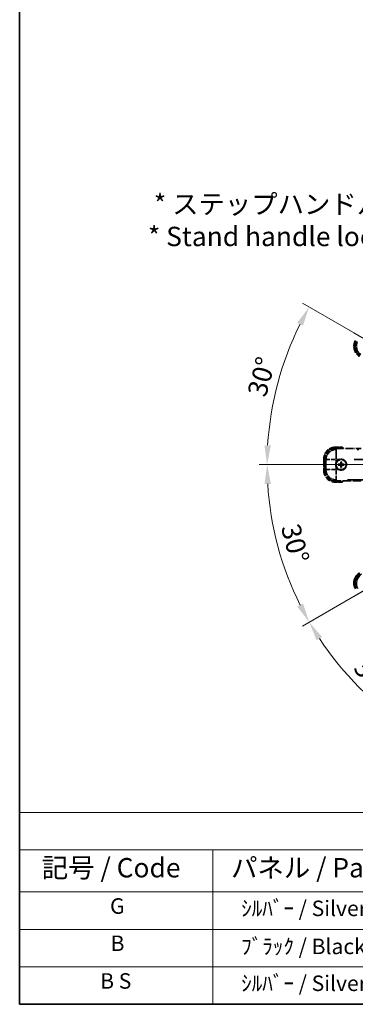
# Model space of a CAD drawing. Units: millimetres. Extents: x 0 to 12387, y 0 to 1827.
# Drawn here: x 0 to 260, y 0 to 763 of the extents above; entities that cross this region are included whole.
import ezdxf

# ---------------------------------------------------------------- set-up
doc = ezdxf.new("R2010")
doc.units = ezdxf.units.MM
doc.header["$LTSCALE"] = 6
doc.linetypes.add('DASH_DOUBLE_DOT', pattern=[0.4398, 0.24, -0.06, 0.0098, -0.06, 0.01, -0.06])
doc.linetypes.add('LONG_DASH_DOTTED', pattern=[0.61, 0.48, -0.06, 0.01, -0.06])
doc.layers.get('Defpoints').update_dxf_attribs({"lineweight": 25})
for name, color, linetype, lineweight in [('Border (ISO)', 7, 'Continuous', 35), ('Dimension (ISO)', 7, 'Continuous', 18), ('Overlay (ISO)', 7, 'LONG_DASH_DOTTED', 35), ('Sketch Geometry (ISO)', 7, 'Continuous', 18), ('Symbol (ISO)', 7, 'Continuous', 18), ('Visible (ISO)', 7, 'Continuous', 35), ('Visible Narrow (ISO)', 7, 'Continuous', 25)]:
    doc.layers.add(name, color=color, linetype=linetype, lineweight=lineweight)
doc.styles.add('Note Text (TK)', font='txt')
doc.styles.add('Note Text (TK2)', font='txt')
doc.dimstyles.new('Default - Method 1b (TK)', dxfattribs={"dimscale": 6, "dimtxt": 2.5, "dimasz": 2.5, "dimexe": 1, "dimexo": 1.5, "dimgap": 1, "dimtad": 1, "dimtoh": 1, "dimrnd": 1e-08, "dimdsep": 46, "dimtxsty": 'Note Text (TK)', "dimcen": 0.09, "dimdle": 5, "dimclrd": 100, "dimclre": 100, "dimclrt": 7, "dimadec": 1, "dimazin": 1, "dimtfac": 1, "dimtmove": 0, "dimatfit": 3, "dimfxl": 1, "dimtolj": 1, "dimlwd": -1, "dimlwe": -1, "dimarcsym": 0})

# ---------------------------------------------------------------- blocks, each defined once
blk = doc.blocks.new('図面枠 tk図枠')
at = {"layer": 'Border (ISO)'}
for p, q in [((14.5, 289), (14.5, 8)), ((14.5, 8), (405.5, 8))]:
    blk.add_line(p, q, dxfattribs=at)
blk = doc.blocks.new('テーブル1')
at = {"layer": 'Symbol (ISO)'}
for p, q in [((14.5, 32.76), (224.5, 32.76)), ((14.5, 32.76), (14.5, 27.94)), ((14.5, 27.94), (224.5, 27.94)), ((14.5, 27.94), (14.5, 22.5)), ((39.5, 27.94), (39.5, 22.5)), ((14.5, 22.5), (224.5, 22.5)), ((14.5, 22.5), (14.5, 8)), ((39.5, 22.5), (39.5, 8)), ((14.5, 17.67), (224.5, 17.67)), ((14.5, 12.83), (224.5, 12.83)), ((14.5, 8), (224.5, 8))]:
    blk.add_line(p, q, dxfattribs=at)
at = {"layer": 'Symbol (ISO)', "color": 7, "attachment_point": 7}
for s, insert, char_height, style in [('記号 / Code', (17.36, 23.6), 2.5, 'Note Text (TK)'), ('パネル / Panel', (41.84, 23.6), 2.5, 'Note Text (TK)'), ('G', (26.19, 19.06), 2, 'Note Text (TK2)'), ('    ｼﾙﾊﾞｰ / Silver', (40.7, 18.76), 2, 'Note Text (TK2)'), ('B', (26.26, 14.25), 2, 'Note Text (TK2)'), ('    ﾌﾞﾗｯｸ / Black', (40.7, 13.85), 2, 'Note Text (TK2)'), ('B S', (24.91, 9.39), 2, 'Note Text (TK2)'), ('    ｼﾙﾊﾞｰ / Silver', (40.7, 9.09), 2, 'Note Text (TK2)')]:
    blk.add_mtext(s, dxfattribs=dict(at, insert=insert, char_height=char_height, style=style))
blk = doc.blocks.new('*D6')
at = {"layer": 'Defpoints', "color": 0}
for p in [(428.16, 413.48), (435.95, 417.98), (431.45, 410.18), (249.04, 261.13)]:
    blk.add_point(p, dxfattribs=at)
at = {"layer": 'Dimension (ISO)', "color": 100}
for p, q in [((420.36, 408.98), (219.44, 292.98)), ((426.95, 402.39), (310.95, 201.47))]:
    blk.add_line(p, q, dxfattribs=at)
blk.add_arc((435.95, 417.98), 244, 213.52284, 236.47716, dxfattribs=at)
for points in [[(230.41, 281.91), (234.66, 284.54), (224.64, 295.98)], [(302.51, 216.69), (299.88, 212.44), (313.95, 206.66)]]:
    blk.add_solid(points, dxfattribs=at)
at = {"layer": 'Dimension (ISO)', "color": 7, "insert": (263.32, 264.63), "char_height": 15, "attachment_point": 4, "rotation": 315, "style": 'Note Text (TK)'}
blk.add_mtext('\\A1;30°', dxfattribs=at)
blk = doc.blocks.new('*D7')
at = {"layer": 'Defpoints', "color": 0}
for p in [(426.95, 417.98), (428.16, 413.48), (435.95, 417.98), (195.71, 375.62)]:
    blk.add_point(p, dxfattribs=at)
at = {"layer": 'Dimension (ISO)', "color": 100}
for p, q in [((417.95, 417.98), (186.01, 417.98)), ((420.36, 408.98), (219.49, 293))]:
    blk.add_line(p, q, dxfattribs=at)
blk.add_arc((435.95, 417.98), 243.94, 183.52368, 206.47632, dxfattribs=at)
for points in [[(189.97, 402.91), (194.97, 403.06), (192.01, 417.98)], [(219.8, 310.4), (215.39, 308.04), (224.69, 296)]]:
    blk.add_solid(points, dxfattribs=at)
at = {"layer": 'Dimension (ISO)', "color": 7, "insert": (209.83, 371.5), "char_height": 15, "attachment_point": 4, "rotation": 285, "style": 'Note Text (TK)'}
blk.add_mtext('\\A1;30°', dxfattribs=at)
blk = doc.blocks.new('*D8')
at = {"layer": 'Defpoints', "color": 0}
for p in [(206.67, 501.43), (428.16, 422.48), (426.95, 417.98), (435.95, 417.98)]:
    blk.add_point(p, dxfattribs=at)
at = {"layer": 'Dimension (ISO)', "color": 100}
for p, q in [((420.36, 426.98), (219.44, 542.98)), ((417.95, 417.98), (185.95, 417.98))]:
    blk.add_line(p, q, dxfattribs=at)
blk.add_arc((435.95, 417.98), 244, 153.52284, 176.47716, dxfattribs=at)
for points in [[(215.34, 527.94), (219.75, 525.58), (224.64, 539.98)], [(194.91, 432.89), (189.91, 433.04), (191.95, 417.98)]]:
    blk.add_solid(points, dxfattribs=at)
at = {"layer": 'Dimension (ISO)', "color": 7, "insert": (183.7, 471.45), "char_height": 15, "attachment_point": 4, "rotation": 75, "style": 'Note Text (TK)'}
blk.add_mtext('\\A1;30°', dxfattribs=at)
blk = doc.blocks.new('*D9')
at = {"layer": 'Defpoints', "color": 0}
for p in [(465.95, 577.98), (336.95, 453.98), (465.95, 453.98)]:
    blk.add_point(p, dxfattribs=at)
at = {"layer": 'Dimension (ISO)', "color": 100}
for p, q in [((336.95, 462.98), (336.95, 583.98)), ((465.95, 462.98), (465.95, 583.98)), ((351.95, 577.98), (450.95, 577.98))]:
    blk.add_line(p, q, dxfattribs=at)
for points in [[(351.95, 580.48), (351.95, 575.48), (336.95, 577.98)], [(450.95, 580.48), (450.95, 575.48), (465.95, 577.98)]]:
    blk.add_solid(points, dxfattribs=at)
at = {"layer": 'Dimension (ISO)', "color": 7, "insert": (99.53, 607.21), "char_height": 15, "attachment_point": 4, "style": 'Note Text (TK)'}
blk.add_mtext('\\A1; \\fＭＳ Ｐゴシック|b0|i0;\\H15.0000;* ステップハンドルは任意の位置に固定できます。\\P\\fＭＳ Ｐゴシック|b0|i0;\\H15.0000;* Stand handle location can be freely affixed within denoted range.', dxfattribs=at)

msp = doc.modelspace()

# ---------------------------------------------------------------- linework, layer by layer
at = {"layer": 'Overlay (ISO)', "ltscale": 2.154545}
for p, q in [((244.92, 430.4751), (264.9504, 430.4751)), ((264.9504, 405.4751), (244.92, 405.4751))]:
    msp.add_line(p, q, dxfattribs=at)
at = {"layer": 'Overlay (ISO)', "ltscale": 0.574839}
for p, q in [((250.2953, 431.4751), (244.9504, 431.4751)), ((244.9504, 404.4751), (250.2953, 404.4751))]:
    msp.add_line(p, q, dxfattribs=at)
at = {"layer": 'Overlay (ISO)', "ltscale": 0.075936}
for p, q in [((244.9504, 431.0144), (244.9504, 431.4736)), ((236.4112, 422.4751), (235.952, 422.4751)), ((236.4112, 413.4751), (235.952, 413.4751)), ((244.9504, 404.9359), (244.9504, 404.4767))]:
    msp.add_line(p, q, dxfattribs=at)
at = {"layer": 'Overlay (ISO)', "ltscale": 0.750765}
for p, q in [((245.5597, 429.8354), (244.9537, 430.4415)), ((236.9841, 422.4719), (237.5902, 421.8658)), ((237.5902, 414.0844), (236.9841, 413.4784)), ((244.9537, 405.5088), (245.5597, 406.1149))]:
    msp.add_line(p, q, dxfattribs=at)
at = {"layer": 'Overlay (ISO)', "ltscale": 0.500769}
for p, q in [((245.2091, 430.9751), (249.8654, 430.9751)), ((249.8654, 404.9751), (245.2091, 404.9751))]:
    msp.add_line(p, q, dxfattribs=at)
at = {"layer": 'Overlay (ISO)', "ltscale": 1.148884}
for p, q in [((245.5934, 429.7281), (245.5934, 422.425)), ((245.0005, 421.8321), (237.6974, 421.8321)), ((237.6974, 414.1181), (245.0005, 414.1181)), ((245.5934, 413.5252), (245.5934, 406.2221))]:
    msp.add_line(p, q, dxfattribs=at)
at = {"layer": 'Overlay (ISO)', "ltscale": 21.371948}
for p, q in [((410.7273, 429.8017), (254.2847, 429.8017)), ((254.2847, 406.1485), (410.7273, 406.1485))]:
    msp.add_line(p, q, dxfattribs=at)
at = {"layer": 'Overlay (ISO)', "ltscale": 0.968017}
msp.add_line((235.9504, 422.4751), (235.9504, 413.4751), dxfattribs=at)
at = {"layer": 'Overlay (ISO)', "ltscale": 0.871205}
msp.add_line((236.4504, 413.9251), (236.4504, 422.0251), dxfattribs=at)
at = {"layer": 'Overlay (ISO)', "ltscale": 0.974566}
msp.add_line((236.9504, 413.4447), (236.9504, 422.5056), dxfattribs=at)
at = {"layer": 'Overlay (ISO)', "ltscale": 0.746709}
msp.add_line((237.6239, 421.4464), (237.6239, 414.5038), dxfattribs=at)
at = {"layer": 'Overlay (ISO)', "ltscale": 0.200505}
for p, q in [((245.5934, 419.8636), (245.5934, 421.7285)), ((245.697, 421.8321), (247.5619, 421.8321)), ((245.5934, 414.2217), (245.5934, 416.0866)), ((247.5619, 414.1181), (245.697, 414.1181))]:
    msp.add_line(p, q, dxfattribs=at)
at = {"layer": 'Overlay (ISO)', "ltscale": 0.136825}
for p, q in [((249.1473, 420.0222), (249.2257, 419.4597)), ((249.6751, 419.4597), (249.7536, 420.0222)), ((247.9659, 418.1998), (247.4034, 418.2783)), ((247.4034, 417.672), (247.9659, 417.7504)), ((249.2257, 416.4906), (249.1473, 415.9281)), ((249.7536, 415.9281), (249.6751, 416.4906)), ((251.4975, 418.2783), (250.935, 418.1998)), ((250.935, 417.7504), (251.4975, 417.672))]:
    msp.add_line(p, q, dxfattribs=at)
at = {"layer": 'Overlay (ISO)', "ltscale": 20.580603}
for p, q in [((259.6048, 421.8321), (410.2548, 421.8321)), ((410.2548, 414.1181), (259.6048, 414.1181))]:
    msp.add_line(p, q, dxfattribs=at)
at = {"layer": 'Overlay (ISO)', "ltscale": 0.190653}
for p, q in [((248.7493, 418.3568), (248.7551, 418.2023)), ((248.7493, 417.5935), (248.7551, 417.7479)), ((249.0688, 418.6763), (249.2232, 418.6705)), ((249.0688, 417.274), (249.2232, 417.2798)), ((249.8321, 418.6763), (249.6776, 418.6705)), ((249.8321, 417.274), (249.6776, 417.2798)), ((250.1516, 418.3568), (250.1458, 418.2023)), ((250.1516, 417.5935), (250.1458, 417.7479))]:
    msp.add_line(p, q, dxfattribs=at)
at = {"layer": 'Overlay (ISO)', "ltscale": 2.703392}
msp.add_circle((249.4504, 417.9751), 4, dxfattribs=at)
at = {"layer": 'Overlay (ISO)', "ltscale": 2.594263}
msp.add_circle((249.4504, 417.9751), 3.8385, dxfattribs=at)
at = {"layer": 'Overlay (ISO)', "ltscale": 1.520614}
for centre, start, end in [((268.2896, 509.578), 150, 240), ((244.9504, 422.4751), 90, 180), ((244.9504, 413.4751), 180, 270)]:
    msp.add_arc(centre, 9, start, end, dxfattribs=at)
at = {"layer": 'Overlay (ISO)', "ltscale": 1.292507}
for centre, start, end in [((268.2896, 509.578), 154.5, 235.5), ((244.9504, 422.4751), 94.5, 175.5), ((244.9504, 413.4751), 184.5, 265.5)]:
    msp.add_arc(centre, 8.5, start, end, dxfattribs=at)
at = {"layer": 'Overlay (ISO)', "ltscale": 0.076064}
for start, end in [(49.3069339, 51.7626359), (308.2373641, 310.6930661)]:
    msp.add_arc((239.9304, 417.9751), 16.52, start, end, dxfattribs=at)
at = {"layer": 'Overlay (ISO)', "ltscale": 0.166859}
for start, end in [(47.2590807, 52.4841108), (307.5158892, 312.7409193)]:
    msp.add_arc((239.9304, 417.9751), 17.02, start, end, dxfattribs=at)
at = {"layer": 'Overlay (ISO)', "ltscale": 0.321724}
for start, end in [(114.8332004, 155.1667996), (204.8332004, 245.1667996)]:
    msp.add_arc((249.4504, 417.9751), 4.25, start, end, dxfattribs=at)
at = {"layer": 'Overlay (ISO)', "ltscale": 0.05881}
for start, end in [(82.4185943, 97.5814057), (172.4185943, 187.5814057), (262.4185943, 277.5814057), (352.4185943, 7.5814057)]:
    msp.add_arc((249.4504, 417.9751), 2.0694, start, end, dxfattribs=at)
at = {"layer": 'Overlay (ISO)', "ltscale": 0.058668}
for start, end in [(82.9985176, 97.0014824), (172.9985176, 187.0014824), (262.9985176, 277.0014824), (352.9985176, 7.0014824)]:
    msp.add_arc((249.4504, 417.9751), 2.2354, start, end, dxfattribs=at)
at = {"layer": 'Overlay (ISO)', "ltscale": 0.048427}
for start, end in [(81.3922811, 98.6077189), (171.3922811, 188.6077189), (261.3922811, 278.6077189), (351.3922811, 8.6077189)]:
    msp.add_arc((249.4504, 417.9751), 1.5014, start, end, dxfattribs=at)
at = {"layer": 'Overlay (ISO)', "ltscale": 1.039839}
msp.add_arc((249.4504, 417.9751), 4.25, 294.8332004, 65.1667996, dxfattribs=at)
at = {"layer": 'Overlay (ISO)', "ltscale": 1.346962}
for centre, major_axis in [((268.3313, 509.5892), (-7.7863, -2.0863)), ((244.981, 422.4446), (-5.7, 5.7)), ((244.981, 413.5057), (-5.7, -5.7))]:
    msp.add_ellipse(centre, major_axis=major_axis, ratio=0.99243251, start_param=5.50158524, end_param=7.06478537, dxfattribs=at)
at = {"layer": 'Overlay (ISO)', "ltscale": 1.210588}
for centre, major_axis in [((269.1679, 509.8134), (2.0706, -7.7274)), ((245.5934, 421.8321), (-5.6569, -5.6569)), ((245.5934, 414.1181), (5.6569, -5.6569))]:
    msp.add_ellipse(centre, major_axis=major_axis, ratio=0.99243251, start_param=4.00894892, end_param=5.41582904, dxfattribs=at)
at = {"layer": 'Overlay (ISO)', "ltscale": 0.167573}
for centre, major_axis, start_param, end_param in [((249.597, 417.9696), (-0.2459, -6.4937), 4.36672138, 4.60659097), ((249.3038, 417.9696), (-0.2459, 6.4937), 4.81818699, 5.05805658), ((249.456, 417.8285), (-6.4937, -0.2459), 4.81818699, 5.05805658), ((249.456, 418.1217), (6.4937, -0.2459), 4.36672138, 4.60659097), ((249.597, 417.9807), (0.2459, -6.4937), 4.81818699, 5.05805658), ((249.3038, 417.9807), (0.2459, 6.4937), 4.36672138, 4.60659097), ((249.4449, 417.8285), (-6.4937, 0.2459), 4.36672138, 4.60659097), ((249.4449, 418.1217), (6.4937, 0.2459), 4.81818699, 5.05805658)]:
    msp.add_ellipse(centre, major_axis=major_axis, ratio=0.08715574, start_param=start_param, end_param=end_param, dxfattribs=at)
at = {"layer": 'Overlay (ISO)', "ltscale": 0.086815}
for points, knots in [([(250.1241, 430.9751), (250.1244, 430.9762), (250.1248, 430.9772), (250.1376, 431.0144), (250.1501, 431.0504), (250.1743, 431.1209), (250.1861, 431.1552), (250.2173, 431.2462), (250.2353, 431.2991), (250.2648, 431.3853), (250.2761, 431.4188), (250.2914, 431.4637), (250.2953, 431.4751), (250.2953, 431.4751)], [-0.0809227639, -0.0809227639, -0.0809227639, -0.0809227639, -0.0805886357, -0.0805886357, -0.0691479127, -0.0691479127, -0.0577655589, -0.0577655589, -0.0376220805, -0.0376220805, -0.0185556094, -0.0185556094, 0, 0, 0, 0]), ([(250.1241, 404.9751), (250.1244, 404.9741), (250.1248, 404.973), (250.1376, 404.9358), (250.1501, 404.8998), (250.1743, 404.8293), (250.1861, 404.795), (250.2173, 404.704), (250.2353, 404.6512), (250.2648, 404.5649), (250.2761, 404.5315), (250.2914, 404.4866), (250.2953, 404.4751), (250.2953, 404.4751)], [-0.0003347789, -0.0003347789, -0.0003347789, -0.0003347789, 0, 0, 0.011463002, 0.011463002, 0.0228675214, 0.0228675214, 0.0430502261, 0.0430502261, 0.0621538264, 0.0621538264, 0.0807455701, 0.0807455701, 0.0807455701, 0.0807455701])]:
    msp.add_open_spline(points, degree=3, knots=knots, dxfattribs=at)
at = {"layer": 'Overlay (ISO)', "ltscale": 0.396154}
for points in [[(245.5934, 416.1902), (245.5538, 416.2757), (245.5171, 416.3627), (245.2931, 416.9455), (245.2004, 417.4779), (245.2004, 418.4723), (245.2931, 419.0047), (245.5171, 419.5876), (245.5538, 419.6745), (245.5934, 419.76)], [(247.6655, 421.8321), (247.751, 421.8717), (247.838, 421.9085), (248.4208, 422.1325), (248.9532, 422.2251), (249.9476, 422.2251), (250.48, 422.1325), (251.0629, 421.9085), (251.1498, 421.8717), (251.2353, 421.8321)], [(251.2353, 414.1181), (251.1498, 414.0785), (251.0629, 414.0418), (250.48, 413.8178), (249.9476, 413.7251), (248.9532, 413.7251), (248.4208, 413.8178), (247.838, 414.0418), (247.751, 414.0785), (247.6655, 414.1181)]]:
    msp.add_open_spline(points, degree=3, knots=[4.535339596, 4.535339596, 4.535339596, 4.535339596, 4.561894963, 4.561894963, 4.711051305, 4.711051305, 4.860207647, 4.860207647, 4.886763014, 4.886763014, 4.886763014, 4.886763014], dxfattribs=at)
at = {"layer": 'Overlay (ISO)', "ltscale": 0.021122}
for points, knots in [([(249.1473, 420.0222), (249.1464, 420.0285), (249.1457, 420.0376), (249.1446, 420.0588), (249.1443, 420.0754), (249.1443, 420.1064), (249.1447, 420.1262), (249.1459, 420.158), (249.1468, 420.1754), (249.1478, 420.19)], [0.0459372434, 0.0459372434, 0.0459372434, 0.0459372434, 0.0499619147, 0.0499619147, 0.0549494088, 0.0549494088, 0.0600073503, 0.0600073503, 0.0644982316, 0.0644982316, 0.0644982316, 0.0644982316]), ([(249.753, 420.19), (249.754, 420.1754), (249.7549, 420.158), (249.7561, 420.1262), (249.7566, 420.1064), (249.7566, 420.0754), (249.7563, 420.0588), (249.7552, 420.0376), (249.7545, 420.0285), (249.7536, 420.0222)], [0.0156348301, 0.0156348301, 0.0156348301, 0.0156348301, 0.0201257115, 0.0201257115, 0.0251836529, 0.0251836529, 0.0301711471, 0.0301711471, 0.0341958184, 0.0341958184, 0.0341958184, 0.0341958184]), ([(247.2356, 418.2777), (247.2502, 418.2787), (247.2675, 418.2796), (247.2993, 418.2808), (247.3192, 418.2812), (247.3501, 418.2813), (247.3667, 418.281), (247.3879, 418.2799), (247.3971, 418.2792), (247.4034, 418.2783)], [0.0156348301, 0.0156348301, 0.0156348301, 0.0156348301, 0.0201257115, 0.0201257115, 0.0251836529, 0.0251836529, 0.0301711471, 0.0301711471, 0.0341958184, 0.0341958184, 0.0341958184, 0.0341958184]), ([(247.4034, 417.672), (247.3971, 417.6711), (247.3879, 417.6703), (247.3667, 417.6693), (247.3501, 417.669), (247.3192, 417.669), (247.2993, 417.6694), (247.2675, 417.6706), (247.2502, 417.6715), (247.2356, 417.6725)], [0.0459372434, 0.0459372434, 0.0459372434, 0.0459372434, 0.0499619147, 0.0499619147, 0.0549494088, 0.0549494088, 0.0600073503, 0.0600073503, 0.0644982316, 0.0644982316, 0.0644982316, 0.0644982316]), ([(249.1478, 415.7603), (249.1468, 415.7749), (249.1459, 415.7922), (249.1447, 415.824), (249.1443, 415.8439), (249.1443, 415.8748), (249.1446, 415.8914), (249.1457, 415.9126), (249.1464, 415.9218), (249.1473, 415.9281)], [0.0156348301, 0.0156348301, 0.0156348301, 0.0156348301, 0.0201257115, 0.0201257115, 0.0251836529, 0.0251836529, 0.0301711471, 0.0301711471, 0.0341958184, 0.0341958184, 0.0341958184, 0.0341958184]), ([(249.7536, 415.9281), (249.7545, 415.9218), (249.7552, 415.9126), (249.7563, 415.8914), (249.7566, 415.8748), (249.7566, 415.8439), (249.7561, 415.824), (249.7549, 415.7922), (249.754, 415.7749), (249.753, 415.7603)], [0.0459372434, 0.0459372434, 0.0459372434, 0.0459372434, 0.0499619147, 0.0499619147, 0.0549494088, 0.0549494088, 0.0600073503, 0.0600073503, 0.0644982316, 0.0644982316, 0.0644982316, 0.0644982316]), ([(251.4975, 418.2783), (251.5038, 418.2792), (251.5129, 418.2799), (251.5341, 418.281), (251.5507, 418.2813), (251.5817, 418.2812), (251.6015, 418.2808), (251.6334, 418.2796), (251.6507, 418.2787), (251.6653, 418.2777)], [0.0459372434, 0.0459372434, 0.0459372434, 0.0459372434, 0.0499619147, 0.0499619147, 0.0549494088, 0.0549494088, 0.0600073503, 0.0600073503, 0.0644982316, 0.0644982316, 0.0644982316, 0.0644982316]), ([(251.6653, 417.6725), (251.6507, 417.6715), (251.6334, 417.6706), (251.6015, 417.6694), (251.5817, 417.669), (251.5507, 417.669), (251.5341, 417.6693), (251.5129, 417.6703), (251.5038, 417.6711), (251.4975, 417.672)], [0.0156348301, 0.0156348301, 0.0156348301, 0.0156348301, 0.0201257115, 0.0201257115, 0.0251836529, 0.0251836529, 0.0301711471, 0.0301711471, 0.0341958184, 0.0341958184, 0.0341958184, 0.0341958184])]:
    msp.add_open_spline(points, degree=3, knots=knots, dxfattribs=at)
at = {"layer": 'Overlay (ISO)', "ltscale": 0.095651}
for points, weights in [([(249.2257, 419.4597), (249.2301, 418.9268), (249.2318, 418.6701)], [1, 1.44871715606, 1.83096126169]), ([(249.6691, 418.6701), (249.6708, 418.9268), (249.6751, 419.4597)], [1.83096126169, 1.44871715606, 1]), ([(248.7554, 418.1938), (248.4987, 418.1955), (247.9659, 418.1998)], [1.83096126169, 1.44871715606, 1]), ([(247.9659, 417.7504), (248.4987, 417.7548), (248.7554, 417.7565)], [1, 1.44871715606, 1.83096126169]), ([(249.2318, 417.2801), (249.2301, 417.0234), (249.2257, 416.4906)], [1.83096126169, 1.44871715606, 1]), ([(249.6751, 416.4906), (249.6708, 417.0234), (249.6691, 417.2801)], [1, 1.44871715606, 1.83096126169]), ([(250.935, 418.1998), (250.4022, 418.1955), (250.1454, 418.1938)], [1, 1.44871715606, 1.83096126169]), ([(250.1454, 417.7565), (250.4022, 417.7548), (250.935, 417.7504)], [1.83096126169, 1.44871715606, 1])]:
    msp.add_rational_spline(points, weights, degree=2, dxfattribs=at)
at = {"layer": 'Overlay (ISO)', "ltscale": 0.05194}
for points in [[(249.0602, 418.6766), (249.0583, 418.6363), (249.0483, 418.5935), (249.0121, 418.5153), (248.9858, 418.48), (248.9262, 418.4247), (248.889, 418.4011), (248.8163, 418.3738), (248.782, 418.3669), (248.7489, 418.3654)], [(248.7489, 417.5849), (248.7893, 417.583), (248.8321, 417.573), (248.9102, 417.5368), (248.9456, 417.5105), (249.0009, 417.4509), (249.0245, 417.4137), (249.0518, 417.341), (249.0586, 417.3067), (249.0602, 417.2736)], [(250.1519, 418.3654), (250.1116, 418.3673), (250.0688, 418.3772), (249.9906, 418.4135), (249.9553, 418.4398), (249.9, 418.4993), (249.8764, 418.5366), (249.8491, 418.6092), (249.8422, 418.6435), (249.8407, 418.6766)], [(249.8407, 417.2736), (249.8426, 417.314), (249.8525, 417.3568), (249.8888, 417.4349), (249.9151, 417.4703), (249.9746, 417.5256), (250.0119, 417.5492), (250.0845, 417.5765), (250.1188, 417.5833), (250.1519, 417.5849)]]:
    msp.add_open_spline(points, degree=3, knots=[0, 0, 0, 0, 0.0121827904, 0.0121827904, 0.0243655807, 0.0243655807, 0.0365656453, 0.0365656453, 0.0463302673, 0.0463302673, 0.0463302673, 0.0463302673], dxfattribs=at)
at = {"layer": 'Overlay (ISO)', "ltscale": 0.085486}
for points in [[(249.2318, 418.6701), (249.2321, 418.6248), (249.2258, 418.5791), (249.2045, 418.5022), (249.1893, 418.4643), (249.1484, 418.3928), (249.1224, 418.3591), (249.0665, 418.3031), (249.0328, 418.2772), (248.9613, 418.2362), (248.9234, 418.2211), (248.8465, 418.1998), (248.8007, 418.1935), (248.7554, 418.1938)], [(248.7554, 417.7565), (248.8007, 417.7568), (248.8465, 417.7505), (248.9234, 417.7291), (248.9613, 417.714), (249.0328, 417.6731), (249.0665, 417.6471), (249.1224, 417.5912), (249.1484, 417.5575), (249.1893, 417.4859), (249.2045, 417.4481), (249.2258, 417.3712), (249.2321, 417.3254), (249.2318, 417.2801)], [(250.1454, 418.1938), (250.1001, 418.1935), (250.0544, 418.1998), (249.9775, 418.2211), (249.9396, 418.2362), (249.8681, 418.2772), (249.8344, 418.3031), (249.7784, 418.3591), (249.7525, 418.3928), (249.7115, 418.4643), (249.6964, 418.5022), (249.6751, 418.5791), (249.6688, 418.6248), (249.6691, 418.6701)], [(249.6691, 417.2801), (249.6688, 417.3254), (249.6751, 417.3712), (249.6964, 417.4481), (249.7115, 417.4859), (249.7525, 417.5575), (249.7784, 417.5912), (249.8344, 417.6471), (249.8681, 417.6731), (249.9396, 417.714), (249.9775, 417.7291), (250.0544, 417.7505), (250.1001, 417.7568), (250.1454, 417.7565)]]:
    msp.add_open_spline(points, degree=3, knots=[0.2183706741, 0.2183706741, 0.2183706741, 0.2183706741, 0.2324387752, 0.2324387752, 0.2443116158, 0.2443116158, 0.2561844563, 0.2561844563, 0.2680572968, 0.2680572968, 0.2799301374, 0.2799301374, 0.2939982384, 0.2939982384, 0.2939982384, 0.2939982384], dxfattribs=at)
at = {"layer": 'Sketch Geometry (ISO)', "color": 4, "linetype": 'DASH_DOUBLE_DOT', "lineweight": 18, "ltscale": 9.052937}
for q in [(249.755, 525.4751), (220.9504, 417.9751), (249.755, 310.4751)]:
    msp.add_line((435.9504, 417.9751), q, dxfattribs=at)
at = {"layer": 'Visible (ISO)'}
msp.add_arc((268.2896, 326.3722), 9, 120, 210, dxfattribs=at)
msp.add_ellipse((268.3313, 326.3611), major_axis=(-7.7863, 2.0863), ratio=0.99243251, start_param=5.50158524, end_param=7.06478537, dxfattribs=at)
at = {"layer": 'Visible Narrow (ISO)'}
msp.add_arc((268.2896, 326.3722), 8.5, 120, 210, dxfattribs=at)
msp.add_ellipse((269.1679, 326.1369), major_axis=(-2.0706, -7.7274), ratio=0.99243251, start_param=3.93078892, end_param=5.49398905, dxfattribs=at)

# ---------------------------------------------------------------- block references
at = {"xscale": 6, "yscale": 6, "zscale": 6}
for name in ['図面枠 tk図枠', 'テーブル1']:
    msp.add_blockref(name, (-87, -48), dxfattribs=at)

# ---------------------------------------------------------------- dimensions: what is measured, and where the dimension line sits
at = {"layer": 'Dimension (ISO)', "color": 100}
dim = msp.add_linear_dim(base=(465.9504, 577.9751), p1=(336.9504, 453.9751), p2=(465.9504, 453.9751), angle=180, text=' \\fＭＳ Ｐゴシック|b0|i0;\\H15.0000;* ステップハンドルは任意の位置に固定できます。\\P\\fＭＳ Ｐゴシック|b0|i0;\\H15.0000;* Stand handle location can be freely affixed within denoted range.', dimstyle='Default - Method 1b (TK)', override={"dimgap": 1, "dimtoh": 0, "dimdec": 2, "dimtol": 0, "dimlim": 0, "dimtp": 0, "dimtm": 0, "dimtdec": 2, "dimtofl": 0, "dimatfit": 1}, dxfattribs=at)
dim.commit()
dim.dimension.update_dxf_attribs({"geometry": '*D9', "text_midpoint": (401.4504, 577.9751), "dimtype": 160})
for base, p1, p2, picture, middle in [((206.6654, 501.428), (428.1562, 422.4751), (426.9504, 417.9751), '*D8', (200.2645, 481.127)), ((195.7148, 375.6151), (426.9504, 417.9751), (428.1562, 413.4751), '*D7', (200.3209, 354.8384)), ((249.0356, 261.135), (428.1562, 413.4751), (431.4504, 410.1809), '*D6', (263.4164, 245.4411))]:
    dim = msp.add_angular_dim_3p(base=base, center=(435.9504, 417.9751), p1=p1, p2=p2, dimstyle='Default - Method 1b (TK)', override={"dimgap": 1, "dimtoh": 0, "dimadec": 0, "dimtol": 0, "dimlim": 0, "dimtp": 0, "dimtm": 0, "dimtdec": 0}, dxfattribs=at)
    dim.commit()
    dim.dimension.update_dxf_attribs({"geometry": picture, "text_midpoint": middle, "dimtype": 165})

doc.saveas('drawing.dxf')
